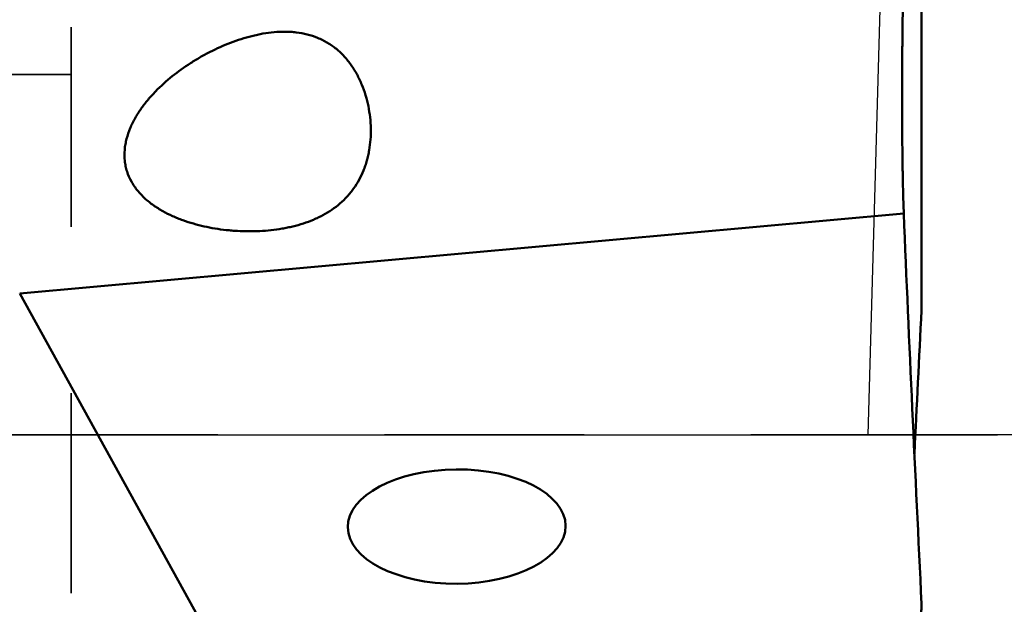
# Model space of a CAD drawing. Extents: x -1.38 to 2.44, y -1.8 to 3.15.
# Drawn here: x 0.99 to 1.58, y -0.1 to 0.25 of the extents above; entities that cross this region are included whole.
import ezdxf

# ---------------------------------------------------------------- set-up
doc = ezdxf.new("R2010")
doc.units = 0
doc.header["$MEASUREMENT"] = 0
doc.header["$PDMODE"] = 1
doc.linetypes.add('DASH', pattern=[3.75, 3, -0.75])
doc.linetypes.add('LONGDASH_DASH', pattern=[10.5, 6, -0.75, 3, -0.75])
for name, color, linetype, lineweight in [('1', 4, 'Continuous', 50), ('2', 7, 'Continuous', 25), ('4', 2, 'LONGDASH_DASH', 25), ('NOCUT', 7, 'Continuous', 25), ('SK3', 1, 'DASH', 35), ('SK4', 2, 'LONGDASH_DASH', 25)]:
    doc.layers.add(name, color=color, linetype=linetype, lineweight=lineweight)
doc.styles.add('STANDARD 3.5 mm', font='monos.ttf', dxfattribs={"height": 0.137795})
doc.dimstyles.new('AM_DIN', dxfattribs={"dimtxt": 0.137795, "dimasz": 0.098425, "dimexe": 0.07874, "dimexo": 0.03937, "dimgap": 0.03937, "dimtad": 1, "dimdec": 3, "dimzin": 11, "dimdsep": 46, "dimlunit": 3, "dimtxsty": 'STANDARD 3.5 mm', "dimcen": 0.003543, "dimadec": 0, "dimazin": 2, "dimtm": 1e-09, "dimtfac": 0.707107, "dimtdec": 3, "dimtmove": 0, "dimatfit": 3, "dimfxl": 1, "dimtolj": 1, "dimlwd": -1, "dimarcsym": 0})

# ---------------------------------------------------------------- blocks, each defined once
blk = doc.blocks.new('*D2')
at = {"layer": '2', "color": 0, "lineweight": -2, "ltscale": 0.04}
for p, q in [((1.61417, 1.25), (2.44094, 1.25)), ((1.61417, -1.25), (2.44094, -1.25))]:
    blk.add_line(p, q, dxfattribs=at)
at = {"layer": '2', "color": 0, "ltscale": 0.04}
blk.add_line((2.3622, -1.15157), (2.3622, 1.15157), dxfattribs=at)
for points in [[(2.3458, 1.15157), (2.3786, 1.15157), (2.3622, 1.25)], [(2.3458, -1.15157), (2.3786, -1.15157), (2.3622, -1.25)]]:
    blk.add_solid(points, dxfattribs=at)
at = {"layer": 'DEFPOINTS', "color": 0, "ltscale": 0.04}
for p in [(1.5748, 1.25), (2.3622, 1.25), (1.5748, -1.25)]:
    blk.add_point(p, dxfattribs=at)
at = {"layer": '2', "color": 0, "ltscale": 0.04, "insert": (2.24948, 0), "char_height": 0.1377953, "attachment_point": 5, "rotation": 90, "style": 'STANDARD 3.5 mm'}
blk.add_mtext('\\A1;%%c2.5"', dxfattribs=at)

msp = doc.modelspace()

# ---------------------------------------------------------------- linework, layer by layer
at = {"layer": '1', "ltscale": 0.04}
for p, q in [((1.53431, 0.07505), (1.53431, 0.30765)), ((1.53434, 0.07591), (1.53434, 0.30756)), ((1.52364, 0.13314), (0.99274, 0.08506)), ((0.99274, 0.08506), (1.1289, -0.16154))]:
    msp.add_line(p, q, dxfattribs=at)
msp.add_ellipse((1.25515, -0.05501), major_axis=(-0.06542, -0.00042), ratio=0.524973, dxfattribs=at)
for points, knots in [([(1.52364, 0.13314), (1.52356, 0.13523), (1.52348, 0.13748), (1.52333, 0.14226), (1.52319, 0.14735), (1.52307, 0.15304), (1.523, 0.15678), (1.52298, 0.15754), (1.52296, 0.15907), (1.52294, 0.15985), (1.52291, 0.1622), (1.52288, 0.16379), (1.52282, 0.16865), (1.52274, 0.17532), (1.52269, 0.18238), (1.52267, 0.18782), (1.52266, 0.18966), (1.52265, 0.19339), (1.52264, 0.19529), (1.52263, 0.20099), (1.52263, 0.20866), (1.52266, 0.21648), (1.5227, 0.22437), (1.52273, 0.22835), (1.52277, 0.23337), (1.52278, 0.23438), (1.5228, 0.23639), (1.52283, 0.2394), (1.52286, 0.24239), (1.52293, 0.24835), (1.52303, 0.25623), (1.52315, 0.26399), (1.52325, 0.26975), (1.52329, 0.27167), (1.52336, 0.27548), (1.5234, 0.27737), (1.52352, 0.28295), (1.52368, 0.29022), (1.52386, 0.29713), (1.52395, 0.30049)], [0, 0, 0, 0, 0.0625, 0.0625, 0.125, 0.1875, 0.1875, 0.203125, 0.203125, 0.21875, 0.21875, 0.25, 0.25, 0.3125, 0.375, 0.375, 0.40625, 0.40625, 0.4375, 0.4375, 0.5, 0.5625, 0.5625, 0.625, 0.625, 0.640625, 0.640625, 0.65625, 0.6875, 0.6875, 0.75, 0.8125, 0.8125, 0.84375, 0.84375, 0.875, 0.875, 0.9375, 1, 1, 1, 1]), ([(1.20261, 0.17111), (1.20298, 0.17325), (1.2035, 0.17756), (1.20362, 0.18195), (1.20354, 0.18637), (1.20339, 0.1886), (1.2029, 0.19309), (1.20255, 0.19532), (1.20166, 0.19972), (1.20111, 0.2019), (1.19981, 0.20621), (1.19906, 0.20834), (1.19777, 0.21149), (1.19731, 0.21252), (1.19634, 0.21455), (1.19584, 0.21555), (1.19425, 0.21849), (1.19309, 0.22037), (1.19055, 0.22398), (1.18917, 0.22571), (1.18616, 0.229), (1.18457, 0.23051), (1.18121, 0.23327), (1.17944, 0.23453), (1.17663, 0.23621), (1.17567, 0.23674), (1.1737, 0.23772), (1.17269, 0.23819), (1.16963, 0.23944), (1.16754, 0.24013), (1.16328, 0.24121), (1.16109, 0.24161), (1.15775, 0.242), (1.15664, 0.2421), (1.15441, 0.24224), (1.15329, 0.24227), (1.14995, 0.2423), (1.14772, 0.24219), (1.14326, 0.24179), (1.14104, 0.24149), (1.1377, 0.24091), (1.13658, 0.24069), (1.13437, 0.24022), (1.13327, 0.23996), (1.1278, 0.2386), (1.12354, 0.23722), (1.11516, 0.234), (1.11106, 0.23217), (1.10503, 0.22909), (1.10303, 0.22801), (1.09912, 0.22576), (1.09719, 0.22459), (1.09153, 0.22095), (1.08788, 0.21834), (1.08089, 0.21272), (1.07754, 0.20971), (1.0728, 0.20482), (1.07127, 0.20315), (1.06837, 0.19968), (1.06699, 0.1979), (1.06504, 0.19513), (1.06441, 0.1942), (1.0632, 0.19229), (1.06261, 0.19131), (1.06094, 0.18836), (1.05995, 0.18635), (1.05823, 0.18224), (1.05751, 0.18014), (1.05666, 0.17691), (1.05642, 0.17582), (1.05613, 0.17416), (1.05605, 0.1736), (1.0559, 0.17249), (1.05584, 0.17193), (1.0556, 0.16915), (1.05562, 0.16694), (1.05591, 0.1642), (1.05598, 0.16365), (1.05615, 0.16255), (1.05625, 0.16201), (1.0566, 0.16038), (1.05688, 0.15932), (1.05788, 0.15619), (1.05875, 0.15419), (1.06008, 0.15179), (1.06035, 0.15132), (1.06093, 0.15038), (1.06182, 0.149), (1.0628, 0.14769), (1.06484, 0.14516), (1.06634, 0.14359), (1.06876, 0.14137), (1.0696, 0.14066), (1.07132, 0.13928), (1.07219, 0.13862), (1.07487, 0.13673), (1.07672, 0.13557), (1.08054, 0.13342), (1.0825, 0.13243), (1.08553, 0.13107), (1.08655, 0.13063), (1.08861, 0.12979), (1.08966, 0.1294), (1.09279, 0.12826), (1.09491, 0.12758), (1.10131, 0.12573), (1.10565, 0.12477), (1.11228, 0.12368), (1.11451, 0.12337), (1.11788, 0.123), (1.11901, 0.12289), (1.12127, 0.1227), (1.1224, 0.12263), (1.12803, 0.12231), (1.13251, 0.12229), (1.14143, 0.12273), (1.14586, 0.1232), (1.15136, 0.12414), (1.15246, 0.12435), (1.15464, 0.1248), (1.15572, 0.12504), (1.15893, 0.12582), (1.16313, 0.127), (1.16715, 0.12849), (1.1701, 0.12974), (1.17107, 0.13018), (1.17299, 0.1311), (1.17394, 0.13158), (1.17859, 0.1341), (1.18199, 0.13641), (1.1866, 0.1404), (1.18805, 0.14181), (1.18977, 0.14369), (1.19011, 0.14407), (1.19078, 0.14485), (1.1911, 0.14525), (1.19207, 0.14644), (1.19269, 0.14725), (1.19564, 0.1514), (1.19759, 0.15498), (1.19954, 0.1598), (1.19991, 0.16078), (1.20059, 0.16278), (1.2009, 0.1638), (1.20148, 0.16585), (1.20188, 0.1674), (1.20221, 0.16898), (1.20242, 0.17004), (1.20252, 0.17058), (1.20261, 0.17111)], [0, 0, 0, 0, 0.015625, 0.03125, 0.03125, 0.046875, 0.046875, 0.0625, 0.0625, 0.078125, 0.078125, 0.09375, 0.09375, 0.101562, 0.101562, 0.109375, 0.109375, 0.125, 0.125, 0.140625, 0.140625, 0.15625, 0.15625, 0.171875, 0.171875, 0.179687, 0.179687, 0.1875, 0.1875, 0.203125, 0.203125, 0.21875, 0.21875, 0.226562, 0.226562, 0.234375, 0.234375, 0.25, 0.25, 0.265625, 0.265625, 0.273437, 0.273437, 0.28125, 0.28125, 0.3125, 0.3125, 0.34375, 0.34375, 0.359375, 0.359375, 0.375, 0.375, 0.40625, 0.40625, 0.4375, 0.4375, 0.453125, 0.453125, 0.46875, 0.46875, 0.476562, 0.476562, 0.484375, 0.484375, 0.5, 0.5, 0.515625, 0.515625, 0.523437, 0.523437, 0.527344, 0.527344, 0.53125, 0.53125, 0.546875, 0.546875, 0.550781, 0.550781, 0.554687, 0.554687, 0.5625, 0.5625, 0.578125, 0.578125, 0.582031, 0.582031, 0.585937, 0.59375, 0.59375, 0.609375, 0.609375, 0.617187, 0.617187, 0.625, 0.625, 0.640625, 0.640625, 0.65625, 0.65625, 0.664062, 0.664062, 0.671875, 0.671875, 0.6875, 0.6875, 0.71875, 0.71875, 0.734375, 0.734375, 0.742187, 0.742187, 0.75, 0.75, 0.78125, 0.78125, 0.8125, 0.8125, 0.820312, 0.820312, 0.828125, 0.828125, 0.84375, 0.859375, 0.859375, 0.867187, 0.867187, 0.875, 0.875, 0.90625, 0.90625, 0.921875, 0.921875, 0.925781, 0.925781, 0.929687, 0.929687, 0.9375, 0.9375, 0.96875, 0.96875, 0.976562, 0.976562, 0.984375, 0.984375, 0.992187, 0.996094, 0.996094, 1, 1, 1, 1]), ([(1.52364, 0.13314), (1.52523, 0.09405), (1.52696, 0.05497), (1.53054, -0.0232), (1.53241, -0.06229), (1.53431, -0.10137)], [0, 0, 0, 0, 0.5, 0.5, 1, 1, 1, 1]), ([(1.53431, -0.10137), (1.53445, -0.10422), (1.53412, -0.10705), (1.53296, -0.11126), (1.53246, -0.11265), (1.53154, -0.11474), (1.5312, -0.11543), (1.53047, -0.11681), (1.53007, -0.1175), (1.52794, -0.12093), (1.52581, -0.12357), (1.52196, -0.12735), (1.52057, -0.12858), (1.51832, -0.13039), (1.51715, -0.13128), (1.51591, -0.13216), (1.51507, -0.13274), (1.51465, -0.13303), (1.51076, -0.13559), (1.50694, -0.13767), (1.50069, -0.14047), (1.49852, -0.14136), (1.49512, -0.1426), (1.49396, -0.143), (1.49219, -0.14358), (1.49159, -0.14377), (1.49039, -0.14414), (1.48737, -0.14504), (1.4818, -0.14646), (1.47665, -0.14744), (1.4714, -0.14827), (1.46872, -0.14862), (1.46326, -0.14915), (1.46052, -0.14933), (1.45776, -0.14943)], [0, 0, 0, 0, 0.125, 0.125, 0.1875, 0.1875, 0.21875, 0.21875, 0.25, 0.25, 0.375, 0.375, 0.4375, 0.4375, 0.46875, 0.484375, 0.484375, 0.5, 0.5, 0.625, 0.625, 0.6875, 0.6875, 0.71875, 0.71875, 0.734375, 0.734375, 0.75, 0.8125, 0.875, 0.875, 0.9375, 0.9375, 1, 1, 1, 1])]:
    msp.add_open_spline(points, degree=3, knots=knots, dxfattribs=at)
msp.add_open_spline([(1.53001, -0.01142), (1.53141, 0.0174), (1.53285, 0.04622), (1.53431, 0.07505)], degree=3, dxfattribs=at)
at = {"layer": '4', "ltscale": 0.04}
msp.add_line((0, 0), (1.67171, 0), dxfattribs=at)
at = {"layer": 'NOCUT', "ltscale": 0.04}
msp.add_lwpolyline([(1.45776, 1.21828), (0.97729, 1.23144), (0.97729, 1.23144, 0.134673), (0.91659, 1.21656), (0.42048, 0.94011, -0.127709), (0.36301, 0.9252), (0.01969, 0.9252), (0, 0.90551), (0, 0), (1.50233, 0), (1.53431, 1.13736), (1.53431, 1.13736, 0.414427), (1.45776, 1.21828)], format="xyb", close=True, dxfattribs=at)
at = {"layer": 'SK3', "ltscale": 0.04}
for p, q in [((1.02362, -0.31496), (1.02362, 0.31496)), ((1.02362, 0.21653), (0.80709, 0.21653))]:
    msp.add_line(p, q, dxfattribs=at)
at = {"layer": 'SK4', "ltscale": 0.04}
msp.add_line((1.67171, 0), (-0.09842, 0), dxfattribs=at)

# ---------------------------------------------------------------- dimensions: what is measured, and where the dimension line sits
at = {"layer": '2', "ltscale": 0.04}
dim = msp.add_linear_dim(base=(2.3622, 1.25), p1=(1.5748, -1.25), p2=(1.5748, 1.25), angle=90, text='%%c<>', dimstyle='AM_DIN', override={"dimtol": 0, "dimlim": 0, "dimtp": 0, "dimtm": 1e-09, "dimtfac": 0.707107, "dimtdec": 3, "dimtolj": 1, "dimtzin": 8}, dxfattribs=at)
dim.commit()
dim.dimension.update_dxf_attribs({"geometry": '*D2', "text_midpoint": (2.24948, 0)})

doc.saveas('drawing.dxf')
